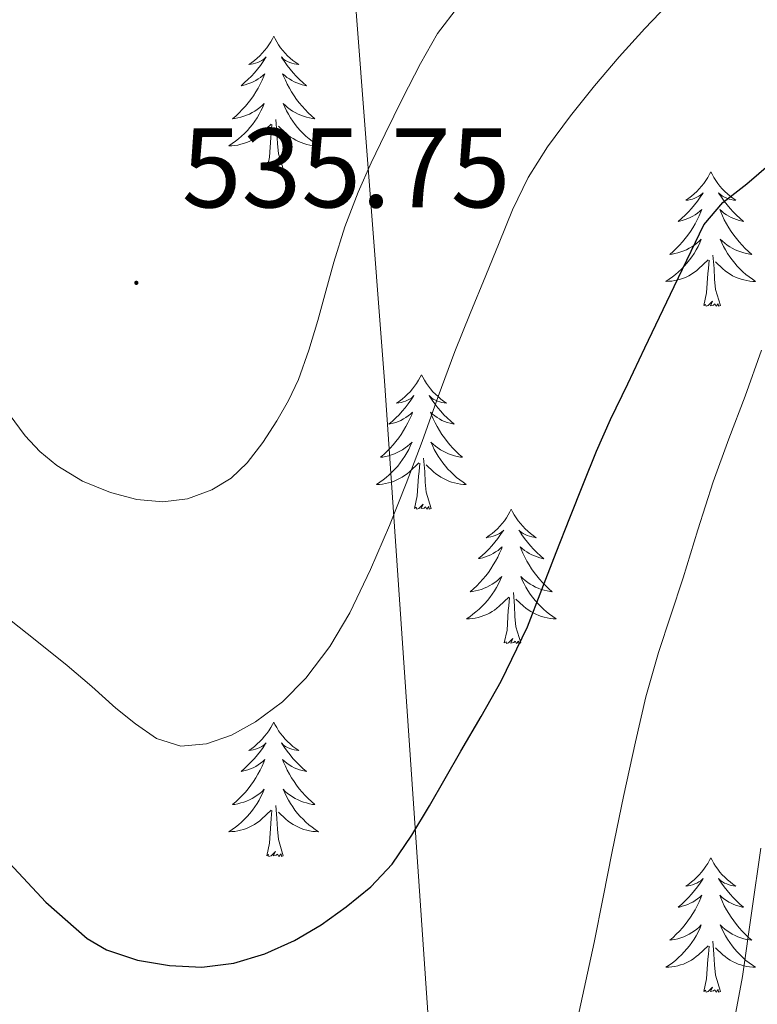
# Model space of a CAD drawing. Units: metres. Extents: x 555594 to 560073, y 4705127 to 4708134.
# Drawn here: x 556720 to 556785, y 4707017 to 4707105 of the extents above; entities that cross this region are included whole.
import ezdxf
from ezdxf.enums import TextEntityAlignment as Align

# ---------------------------------------------------------------- set-up
doc = ezdxf.new("R2010")
doc.units = ezdxf.units.M
doc.header["$MEASUREMENT"] = 0
for name, color, linetype, lineweight in [('Carátula', 7, 'Continuous', 5), ('Level 1', 19, 'Continuous', 0), ('Level 36', 19, 'Continuous', 40), ('Level 4', 36, 'Continuous', 30), ('Level 41', 19, 'Continuous', 0), ('Level 5', 36, 'Continuous', 0), ('Level 7', 1, 'Continuous', 0)]:
    doc.layers.add(name, color=color, linetype=linetype, lineweight=lineweight)
doc.styles.add('Arial', font='ARIAL.TTF', dxfattribs={"height": 0.2})

# ---------------------------------------------------------------- blocks, each defined once
blk = doc.blocks.new('5PATER')
at = {"layer": 'Carátula', "linetype": 'Continuous', "lineweight": 5}
h = blk.add_hatch(color=250, dxfattribs=at)
edge = h.paths.add_edge_path()
edge.add_ellipse((0, 0.01), major_axis=(-1.33, -1.34), ratio=0.999422, start_angle=0, end_angle=360)

msp = doc.modelspace()

# ---------------------------------------------------------------- linework, layer by layer
at = {"layer": 'Level 1', "color": 19, "linetype": 'Continuous', "lineweight": 0, "ltscale": 0.5}
msp.add_polyline3d([(556743.93, 4707173.43, 541.8), (556747.61, 4707163.86, 543.71), (556748.92, 4707157.54, 544.91), (556746.91, 4707146.55, 546.03), (556748.17, 4707127.39, 542.11), (556752.39, 4707072.7, 532.04), (556762.62, 4706923.71, 515.24), (556772.11, 4706783.48, 466.9)], dxfattribs=at)
at = {"layer": 'Level 36', "color": 92, "linetype": 'Continuous', "lineweight": 0}
for points in [[(556742.56, 4707103.26, 0.01), (556742.44, 4707103.04, 0.01), (556742.29, 4707102.77, 0.01), (556742.12, 4707102.5, 0.01), (556741.94, 4707102.24, 0.01), (556741.75, 4707102, 0.01), (556741.54, 4707101.76, 0.01), (556741.32, 4707101.53, 0.01), (556741.09, 4707101.32, 0.01), (556740.85, 4707101.11, 0.01), (556740.6, 4707100.92, 0.01), (556740.34, 4707100.74, 0.01), (556740.54, 4707100.77, 0.01), (556740.74, 4707100.81, 0.01), (556740.94, 4707100.86, 0.01), (556741.14, 4707100.93, 0.01), (556741.32, 4707101.01, 0.01), (556741.5, 4707101.11, 0.01), (556741.68, 4707101.23, 0.01), (556741.88, 4707101.42, 0.01), (556741.84, 4707101.35, 0.01), (556741.61, 4707101.01, 0.01), (556741.37, 4707100.67, 0.01), (556741.11, 4707100.34, 0.01), (556740.85, 4707100.03, 0.01), (556740.57, 4707099.72, 0.01), (556740.27, 4707099.43, 0.01), (556739.97, 4707099.15, 0.01), (556739.66, 4707098.87, 0.01), (556739.78, 4707098.9, 0.01), (556740.03, 4707098.96, 0.01), (556740.27, 4707099.03, 0.01), (556740.51, 4707099.12, 0.01), (556740.74, 4707099.22, 0.01), (556740.96, 4707099.34, 0.01), (556741.18, 4707099.47, 0.01), (556741.38, 4707099.61, 0.01), (556741.58, 4707099.77, 0.01), (556741.77, 4707099.94, 0.01), (556741.68, 4707099.72, 0.01), (556741.52, 4707099.36, 0.01), (556741.35, 4707099, 0.01), (556741.17, 4707098.66, 0.01), (556740.97, 4707098.32, 0.01), (556740.76, 4707097.99, 0.01), (556740.53, 4707097.66, 0.01), (556740.29, 4707097.35, 0.01), (556740.04, 4707097.05, 0.01), (556739.77, 4707096.76, 0.01), (556739.5, 4707096.48, 0.01), (556739.21, 4707096.21, 0.01), (556738.91, 4707095.95, 0.01), (556739.11, 4707095.97, 0.01), (556739.38, 4707096.02, 0.01), (556739.64, 4707096.08, 0.01), (556739.9, 4707096.16, 0.01), (556740.15, 4707096.26, 0.01), (556740.4, 4707096.36, 0.01), (556740.64, 4707096.49, 0.01), (556740.88, 4707096.63, 0.01), (556741.1, 4707096.77, 0.01), (556741.32, 4707096.94, 0.01), (556741.52, 4707097.11, 0.01), (556741.72, 4707097.3, 0.01), (556741.58, 4707096.98, 0.01)], [(556742.56, 4707103.26, 0.01), (556742.67, 4707103.04, 0.01), (556742.82, 4707102.77, 0.01), (556742.99, 4707102.5, 0.01), (556743.17, 4707102.24, 0.01), (556743.37, 4707102, 0.01), (556743.57, 4707101.76, 0.01), (556743.79, 4707101.53, 0.01), (556744.02, 4707101.32, 0.01), (556744.26, 4707101.11, 0.01), (556744.51, 4707100.92, 0.01), (556744.77, 4707100.74, 0.01), (556744.57, 4707100.77, 0.01), (556744.37, 4707100.81, 0.01), (556744.17, 4707100.86, 0.01), (556743.98, 4707100.93, 0.01), (556743.79, 4707101.01, 0.01), (556743.61, 4707101.11, 0.01), (556743.43, 4707101.23, 0.01), (556743.23, 4707101.42, 0.01), (556743.27, 4707101.35, 0.01), (556743.5, 4707101.01, 0.01), (556743.74, 4707100.67, 0.01), (556744, 4707100.34, 0.01), (556744.27, 4707100.03, 0.01), (556744.55, 4707099.72, 0.01), (556744.84, 4707099.43, 0.01), (556745.14, 4707099.15, 0.01), (556745.45, 4707098.87, 0.01), (556745.33, 4707098.9, 0.01), (556745.08, 4707098.96, 0.01), (556744.84, 4707099.03, 0.01), (556744.61, 4707099.12, 0.01), (556744.38, 4707099.22, 0.01), (556744.15, 4707099.34, 0.01), (556743.94, 4707099.47, 0.01), (556743.73, 4707099.61, 0.01), (556743.53, 4707099.77, 0.01), (556743.34, 4707099.94, 0.01), (556743.43, 4707099.72, 0.01), (556743.59, 4707099.36, 0.01), (556743.76, 4707099, 0.01), (556743.94, 4707098.66, 0.01), (556744.14, 4707098.32, 0.01), (556744.36, 4707097.99, 0.01), (556744.58, 4707097.66, 0.01), (556744.82, 4707097.35, 0.01), (556745.07, 4707097.05, 0.01), (556745.34, 4707096.76, 0.01), (556745.61, 4707096.48, 0.01), (556745.9, 4707096.21, 0.01), (556746.2, 4707095.95, 0.01), (556746, 4707095.97, 0.01), (556745.73, 4707096.02, 0.01), (556745.47, 4707096.08, 0.01), (556745.21, 4707096.16, 0.01), (556744.96, 4707096.26, 0.01), (556744.71, 4707096.36, 0.01), (556744.47, 4707096.49, 0.01), (556744.23, 4707096.63, 0.01), (556744.01, 4707096.77, 0.01), (556743.79, 4707096.94, 0.01), (556743.59, 4707097.11, 0.01), (556743.39, 4707097.3, 0.01), (556743.53, 4707096.98, 0.01)], [(556741.575, 4707096.977, 0.01), (556741.425, 4707096.647, 0.01), (556741.255, 4707096.337, 0.01), (556741.075, 4707096.038, 0.01), (556740.875, 4707095.738, 0.01), (556740.665, 4707095.448, 0.01), (556740.445, 4707095.168, 0.01), (556740.215, 4707094.908, 0.01), (556739.965, 4707094.648, 0.01), (556739.705, 4707094.398, 0.01), (556739.435, 4707094.168, 0.01), (556739.155, 4707093.948, 0.01), (556738.865, 4707093.738, 0.01), (556738.584, 4707093.548, 0.01), (556738.844, 4707093.548, 0.01), (556739.104, 4707093.578, 0.01), (556739.364, 4707093.618, 0.01), (556739.624, 4707093.678, 0.01), (556739.884, 4707093.748, 0.01), (556740.134, 4707093.838, 0.01), (556740.374, 4707093.938, 0.01), (556740.614, 4707094.058, 0.01), (556740.845, 4707094.188, 0.01), (556741.065, 4707094.327, 0.01), (556741.285, 4707094.487, 0.01), (556741.485, 4707094.657, 0.01), (556742.335, 4707095.457, 0.01)], [(556743.535, 4707096.977, 0.01), (556743.695, 4707096.647, 0.01), (556743.865, 4707096.337, 0.01), (556744.045, 4707096.037, 0.01), (556744.245, 4707095.737, 0.01), (556744.455, 4707095.447, 0.01), (556744.675, 4707095.167, 0.01), (556744.904, 4707094.907, 0.01), (556745.154, 4707094.647, 0.01), (556745.414, 4707094.397, 0.01), (556745.684, 4707094.167, 0.01), (556745.964, 4707093.947, 0.01), (556746.244, 4707093.737, 0.01), (556746.544, 4707093.547, 0.01), (556746.274, 4707093.547, 0.01), (556746.014, 4707093.577, 0.01), (556745.744, 4707093.617, 0.01), (556745.494, 4707093.677, 0.01), (556745.234, 4707093.747, 0.01), (556744.984, 4707093.837, 0.01), (556744.744, 4707093.937, 0.01), (556744.504, 4707094.057, 0.01), (556744.274, 4707094.187, 0.01), (556744.054, 4707094.327, 0.01), (556743.834, 4707094.487, 0.01), (556743.634, 4707094.657, 0.01), (556742.975, 4707095.277, 0.01)], [(556741.94, 4707091.41, 0.01), (556742.18, 4707092.53, 0.01), (556742.29, 4707094.27, 0.01), (556742.34, 4707094.7, 0.01), (556742.4, 4707095.43, 0.01)], [(556743.41, 4707091.41, 0.01), (556742.98, 4707092.85, 0.01), (556742.89, 4707093.75, 0.01), (556742.84, 4707094.7, 0.01), (556742.74, 4707095.87, 0.01)], [(556743.41, 4707091.41, 0.01), (556743.23, 4707091.34, 0.01), (556743.21, 4707091.58, 0.01), (556743.02, 4707091.36, 0.01), (556742.9, 4707091.56, 0.01), (556742.78, 4707091.45, 0.01), (556742.51, 4707091.4, 0.01), (556742.71, 4707091.79, 0.01), (556742.32, 4707091.41, 0.01), (556742.13, 4707091.36, 0.01), (556742.09, 4707091.52, 0.01), (556741.94, 4707091.41, 0.01)], [(556781.32, 4707091.23, 0.01), (556781.21, 4707091.02, 0.01), (556781.06, 4707090.74, 0.01), (556780.89, 4707090.47, 0.01), (556780.7, 4707090.22, 0.01), (556780.51, 4707089.97, 0.01), (556780.3, 4707089.73, 0.01), (556780.08, 4707089.51, 0.01), (556779.86, 4707089.29, 0.01), (556779.62, 4707089.09, 0.01), (556779.36, 4707088.9, 0.01), (556779.1, 4707088.72, 0.01), (556779.3, 4707088.74, 0.01), (556779.51, 4707088.78, 0.01), (556779.7, 4707088.83, 0.01), (556779.9, 4707088.9, 0.01), (556780.09, 4707088.99, 0.01), (556780.27, 4707089.09, 0.01), (556780.44, 4707089.2, 0.01), (556780.65, 4707089.39, 0.01), (556780.61, 4707089.33, 0.01), (556780.38, 4707088.98, 0.01), (556780.14, 4707088.64, 0.01), (556779.88, 4707088.32, 0.01), (556779.61, 4707088, 0.01), (556779.33, 4707087.7, 0.01), (556779.04, 4707087.4, 0.01), (556778.74, 4707087.12, 0.01), (556778.42, 4707086.85, 0.01), (556778.55, 4707086.87, 0.01), (556778.79, 4707086.93, 0.01), (556779.04, 4707087, 0.01), (556779.27, 4707087.09, 0.01), (556779.5, 4707087.19, 0.01), (556779.72, 4707087.31, 0.01), (556779.94, 4707087.44, 0.01), (556780.15, 4707087.59, 0.01), (556780.34, 4707087.75, 0.01), (556780.53, 4707087.91, 0.01), (556780.44, 4707087.69, 0.01), (556780.29, 4707087.33, 0.01), (556780.12, 4707086.98, 0.01), (556779.93, 4707086.63, 0.01), (556779.73, 4707086.29, 0.01), (556779.52, 4707085.96, 0.01), (556779.29, 4707085.64, 0.01), (556779.05, 4707085.33, 0.01), (556778.8, 4707085.02, 0.01), (556778.54, 4707084.73, 0.01), (556778.26, 4707084.45, 0.01), (556777.98, 4707084.18, 0.01), (556777.68, 4707083.92, 0.01), (556777.88, 4707083.95, 0.01), (556778.14, 4707083.99, 0.01), (556778.41, 4707084.06, 0.01), (556778.66, 4707084.14, 0.01), (556778.92, 4707084.23, 0.01), (556779.17, 4707084.34, 0.01), (556779.41, 4707084.46, 0.01), (556779.64, 4707084.6, 0.01), (556779.87, 4707084.75, 0.01), (556780.08, 4707084.91, 0.01), (556780.29, 4707085.09, 0.01), (556780.48, 4707085.28, 0.01), (556780.34, 4707084.95, 0.01)], [(556781.32, 4707091.23, 0.01), (556781.43, 4707091.02, 0.01), (556781.59, 4707090.74, 0.01), (556781.76, 4707090.47, 0.01), (556781.94, 4707090.22, 0.01), (556782.13, 4707089.97, 0.01), (556782.34, 4707089.73, 0.01), (556782.56, 4707089.51, 0.01), (556782.79, 4707089.29, 0.01), (556783.03, 4707089.09, 0.01), (556783.28, 4707088.9, 0.01), (556783.54, 4707088.72, 0.01), (556783.34, 4707088.74, 0.01), (556783.14, 4707088.78, 0.01), (556782.94, 4707088.83, 0.01), (556782.74, 4707088.9, 0.01), (556782.55, 4707088.99, 0.01), (556782.37, 4707089.09, 0.01), (556782.2, 4707089.2, 0.01), (556781.99, 4707089.39, 0.01), (556782.03, 4707089.33, 0.01), (556782.26, 4707088.98, 0.01), (556782.51, 4707088.64, 0.01), (556782.76, 4707088.32, 0.01), (556783.03, 4707088, 0.01), (556783.31, 4707087.7, 0.01), (556783.6, 4707087.4, 0.01), (556783.91, 4707087.12, 0.01), (556784.22, 4707086.85, 0.01), (556784.1, 4707086.87, 0.01), (556783.85, 4707086.93, 0.01), (556783.61, 4707087, 0.01), (556783.37, 4707087.09, 0.01), (556783.14, 4707087.19, 0.01), (556782.92, 4707087.31, 0.01), (556782.7, 4707087.44, 0.01), (556782.49, 4707087.59, 0.01), (556782.3, 4707087.75, 0.01), (556782.11, 4707087.91, 0.01), (556782.2, 4707087.69, 0.01), (556782.35, 4707087.33, 0.01), (556782.52, 4707086.98, 0.01), (556782.71, 4707086.63, 0.01), (556782.91, 4707086.29, 0.01), (556783.12, 4707085.96, 0.01), (556783.35, 4707085.64, 0.01), (556783.59, 4707085.33, 0.01), (556783.84, 4707085.02, 0.01), (556784.1, 4707084.73, 0.01), (556784.38, 4707084.45, 0.01), (556784.66, 4707084.18, 0.01), (556784.96, 4707083.92, 0.01), (556784.77, 4707083.95, 0.01), (556784.5, 4707083.99, 0.01), (556784.24, 4707084.06, 0.01), (556783.98, 4707084.14, 0.01), (556783.72, 4707084.23, 0.01), (556783.47, 4707084.34, 0.01), (556783.23, 4707084.46, 0.01), (556783, 4707084.6, 0.01), (556782.77, 4707084.75, 0.01), (556782.56, 4707084.91, 0.01), (556782.35, 4707085.09, 0.01), (556782.16, 4707085.28, 0.01), (556782.3, 4707084.95, 0.01)], [(556780.341, 4707084.954, 0.01), (556780.191, 4707084.634, 0.01), (556780.021, 4707084.314, 0.01), (556779.841, 4707084.014, 0.01), (556779.64, 4707083.714, 0.01), (556779.43, 4707083.434, 0.01), (556779.21, 4707083.154, 0.01), (556778.97, 4707082.884, 0.01), (556778.73, 4707082.624, 0.01), (556778.47, 4707082.384, 0.01), (556778.2, 4707082.144, 0.01), (556777.92, 4707081.924, 0.01), (556777.63, 4707081.714, 0.01), (556777.34, 4707081.524, 0.01), (556777.61, 4707081.534, 0.01), (556777.87, 4707081.554, 0.01), (556778.13, 4707081.594, 0.01), (556778.39, 4707081.654, 0.01), (556778.64, 4707081.724, 0.01), (556778.9, 4707081.814, 0.01), (556779.14, 4707081.914, 0.01), (556779.38, 4707082.034, 0.01), (556779.61, 4707082.164, 0.01), (556779.83, 4707082.314, 0.01), (556780.04, 4707082.464, 0.01), (556780.24, 4707082.634, 0.01), (556781.09, 4707083.434, 0.01)], [(556782.301, 4707084.953, 0.01), (556782.451, 4707084.633, 0.01), (556782.62, 4707084.313, 0.01), (556782.8, 4707084.013, 0.01), (556783, 4707083.713, 0.01), (556783.21, 4707083.433, 0.01), (556783.44, 4707083.153, 0.01), (556783.67, 4707082.883, 0.01), (556783.92, 4707082.623, 0.01), (556784.17, 4707082.383, 0.01), (556784.44, 4707082.143, 0.01), (556784.72, 4707081.923, 0.01), (556785.01, 4707081.713, 0.01), (556785.3, 4707081.523, 0.01), (556785.04, 4707081.533, 0.01), (556784.77, 4707081.553, 0.01), (556784.51, 4707081.593, 0.01), (556784.25, 4707081.653, 0.01), (556784, 4707081.723, 0.01), (556783.75, 4707081.813, 0.01), (556783.5, 4707081.913, 0.01), (556783.26, 4707082.033, 0.01), (556783.04, 4707082.163, 0.01), (556782.81, 4707082.313, 0.01), (556782.6, 4707082.463, 0.01), (556782.4, 4707082.633, 0.01), (556781.74, 4707083.253, 0.01)], [(556780.7, 4707079.38, 0.01), (556780.95, 4707080.5, 0.01), (556781.06, 4707082.24, 0.01), (556781.11, 4707082.68, 0.01), (556781.17, 4707083.4, 0.01)], [(556782.17, 4707079.38, 0.01), (556781.74, 4707080.82, 0.01), (556781.65, 4707081.73, 0.01), (556781.61, 4707082.68, 0.01), (556781.5, 4707083.84, 0.01)], [(556782.17, 4707079.38, 0.01), (556782, 4707079.32, 0.01), (556781.98, 4707079.55, 0.01), (556781.79, 4707079.33, 0.01), (556781.67, 4707079.54, 0.01), (556781.55, 4707079.43, 0.01), (556781.28, 4707079.37, 0.01), (556781.47, 4707079.77, 0.01), (556781.09, 4707079.39, 0.01), (556780.9, 4707079.33, 0.01), (556780.86, 4707079.49, 0.01), (556780.7, 4707079.38, 0.01)], [(556755.66, 4707073.25, 0.01), (556755.55, 4707073.03, 0.01), (556755.4, 4707072.76, 0.01), (556755.23, 4707072.49, 0.01), (556755.05, 4707072.23, 0.01), (556754.85, 4707071.99, 0.01), (556754.65, 4707071.75, 0.01), (556754.43, 4707071.52, 0.01), (556754.2, 4707071.31, 0.01), (556753.96, 4707071.1, 0.01), (556753.71, 4707070.91, 0.01), (556753.45, 4707070.73, 0.01), (556753.64, 4707070.76, 0.01), (556753.85, 4707070.79, 0.01), (556754.05, 4707070.85, 0.01), (556754.24, 4707070.92, 0.01), (556754.43, 4707071, 0.01), (556754.61, 4707071.1, 0.01), (556754.79, 4707071.21, 0.01), (556754.99, 4707071.41, 0.01), (556754.95, 4707071.34, 0.01), (556754.72, 4707070.99, 0.01), (556754.48, 4707070.66, 0.01), (556754.22, 4707070.33, 0.01), (556753.95, 4707070.02, 0.01), (556753.67, 4707069.71, 0.01), (556753.38, 4707069.42, 0.01), (556753.08, 4707069.13, 0.01), (556752.76, 4707068.86, 0.01), (556752.89, 4707068.89, 0.01), (556753.14, 4707068.95, 0.01), (556753.38, 4707069.02, 0.01), (556753.61, 4707069.11, 0.01), (556753.84, 4707069.21, 0.01), (556754.07, 4707069.33, 0.01), (556754.28, 4707069.46, 0.01), (556754.49, 4707069.6, 0.01), (556754.69, 4707069.76, 0.01), (556754.87, 4707069.93, 0.01), (556754.79, 4707069.71, 0.01), (556754.63, 4707069.35, 0.01), (556754.46, 4707068.99, 0.01), (556754.27, 4707068.65, 0.01), (556754.07, 4707068.31, 0.01), (556753.86, 4707067.97, 0.01), (556753.64, 4707067.65, 0.01), (556753.4, 4707067.34, 0.01), (556753.14, 4707067.04, 0.01), (556752.88, 4707066.75, 0.01), (556752.61, 4707066.47, 0.01), (556752.32, 4707066.19, 0.01), (556752.02, 4707065.94, 0.01), (556752.22, 4707065.96, 0.01), (556752.48, 4707066.01, 0.01), (556752.75, 4707066.07, 0.01), (556753.01, 4707066.15, 0.01), (556753.26, 4707066.25, 0.01), (556753.51, 4707066.35, 0.01), (556753.75, 4707066.48, 0.01), (556753.98, 4707066.61, 0.01), (556754.21, 4707066.76, 0.01), (556754.43, 4707066.93, 0.01), (556754.63, 4707067.1, 0.01), (556754.83, 4707067.29, 0.01), (556754.69, 4707066.97, 0.01)], [(556755.66, 4707073.25, 0.01), (556755.77, 4707073.03, 0.01), (556755.93, 4707072.76, 0.01), (556756.1, 4707072.49, 0.01), (556756.28, 4707072.23, 0.01), (556756.47, 4707071.99, 0.01), (556756.68, 4707071.75, 0.01), (556756.9, 4707071.52, 0.01), (556757.13, 4707071.31, 0.01), (556757.37, 4707071.1, 0.01), (556757.62, 4707070.91, 0.01), (556757.88, 4707070.73, 0.01), (556757.68, 4707070.76, 0.01), (556757.48, 4707070.79, 0.01), (556757.28, 4707070.85, 0.01), (556757.08, 4707070.92, 0.01), (556756.9, 4707071, 0.01), (556756.71, 4707071.1, 0.01), (556756.54, 4707071.21, 0.01), (556756.34, 4707071.41, 0.01), (556756.38, 4707071.34, 0.01), (556756.61, 4707070.99, 0.01), (556756.85, 4707070.66, 0.01), (556757.1, 4707070.33, 0.01), (556757.37, 4707070.02, 0.01), (556757.65, 4707069.71, 0.01), (556757.94, 4707069.42, 0.01), (556758.25, 4707069.13, 0.01), (556758.56, 4707068.86, 0.01), (556758.44, 4707068.89, 0.01), (556758.19, 4707068.95, 0.01), (556757.95, 4707069.02, 0.01), (556757.71, 4707069.11, 0.01), (556757.48, 4707069.21, 0.01), (556757.26, 4707069.33, 0.01), (556757.04, 4707069.46, 0.01), (556756.84, 4707069.6, 0.01), (556756.64, 4707069.76, 0.01), (556756.45, 4707069.93, 0.01), (556756.54, 4707069.71, 0.01), (556756.7, 4707069.35, 0.01), (556756.87, 4707068.99, 0.01), (556757.05, 4707068.65, 0.01), (556757.25, 4707068.31, 0.01), (556757.46, 4707067.97, 0.01), (556757.69, 4707067.65, 0.01), (556757.93, 4707067.34, 0.01), (556758.18, 4707067.04, 0.01), (556758.44, 4707066.75, 0.01), (556758.72, 4707066.47, 0.01), (556759.01, 4707066.19, 0.01), (556759.3, 4707065.94, 0.01), (556759.11, 4707065.96, 0.01), (556758.84, 4707066.01, 0.01), (556758.58, 4707066.07, 0.01), (556758.32, 4707066.15, 0.01), (556758.06, 4707066.25, 0.01), (556757.82, 4707066.35, 0.01), (556757.58, 4707066.48, 0.01), (556757.34, 4707066.61, 0.01), (556757.12, 4707066.76, 0.01), (556756.9, 4707066.93, 0.01), (556756.69, 4707067.1, 0.01), (556756.5, 4707067.29, 0.01), (556756.64, 4707066.97, 0.01)], [(556754.688, 4707066.966, 0.01), (556754.528, 4707066.636, 0.01), (556754.358, 4707066.326, 0.01), (556754.178, 4707066.026, 0.01), (556753.978, 4707065.726, 0.01), (556753.768, 4707065.436, 0.01), (556753.548, 4707065.156, 0.01), (556753.308, 4707064.886, 0.01), (556753.068, 4707064.636, 0.01), (556752.808, 4707064.386, 0.01), (556752.538, 4707064.156, 0.01), (556752.258, 4707063.926, 0.01), (556751.968, 4707063.726, 0.01), (556751.678, 4707063.526, 0.01), (556751.948, 4707063.536, 0.01), (556752.208, 4707063.566, 0.01), (556752.468, 4707063.606, 0.01), (556752.728, 4707063.666, 0.01), (556752.988, 4707063.736, 0.01), (556753.238, 4707063.826, 0.01), (556753.478, 4707063.926, 0.01), (556753.718, 4707064.046, 0.01), (556753.948, 4707064.176, 0.01), (556754.168, 4707064.316, 0.01), (556754.378, 4707064.476, 0.01), (556754.588, 4707064.646, 0.01), (556755.438, 4707065.446, 0.01)], [(556756.638, 4707066.966, 0.01), (556756.798, 4707066.636, 0.01), (556756.958, 4707066.326, 0.01), (556757.148, 4707066.026, 0.01), (556757.338, 4707065.726, 0.01), (556757.548, 4707065.436, 0.01), (556757.778, 4707065.156, 0.01), (556758.008, 4707064.886, 0.01), (556758.258, 4707064.636, 0.01), (556758.518, 4707064.386, 0.01), (556758.778, 4707064.156, 0.01), (556759.057, 4707063.926, 0.01), (556759.347, 4707063.726, 0.01), (556759.637, 4707063.525, 0.01), (556759.377, 4707063.536, 0.01), (556759.117, 4707063.566, 0.01), (556758.847, 4707063.606, 0.01), (556758.587, 4707063.666, 0.01), (556758.337, 4707063.736, 0.01), (556758.088, 4707063.826, 0.01), (556757.838, 4707063.926, 0.01), (556757.608, 4707064.046, 0.01), (556757.378, 4707064.176, 0.01), (556757.158, 4707064.316, 0.01), (556756.938, 4707064.476, 0.01), (556756.738, 4707064.646, 0.01), (556756.078, 4707065.266, 0.01)], [(556756.51, 4707061.4, 0.01), (556756.08, 4707062.84, 0.01), (556755.99, 4707063.74, 0.01), (556755.95, 4707064.69, 0.01), (556755.85, 4707065.86, 0.01)], [(556755.04, 4707061.4, 0.01), (556755.29, 4707062.52, 0.01), (556755.4, 4707064.26, 0.01), (556755.45, 4707064.69, 0.01), (556755.51, 4707065.41, 0.01)], [(556756.51, 4707061.4, 0.01), (556756.34, 4707061.33, 0.01), (556756.32, 4707061.57, 0.01), (556756.13, 4707061.35, 0.01), (556756.01, 4707061.55, 0.01), (556755.89, 4707061.44, 0.01), (556755.62, 4707061.39, 0.01), (556755.82, 4707061.78, 0.01), (556755.43, 4707061.4, 0.01), (556755.24, 4707061.35, 0.01), (556755.2, 4707061.51, 0.01), (556755.04, 4707061.4, 0.01)], [(556763.62, 4707061.33, 0.01), (556763.51, 4707061.11, 0.01), (556763.36, 4707060.84, 0.01), (556763.19, 4707060.57, 0.01), (556763.01, 4707060.31, 0.01), (556762.81, 4707060.07, 0.01), (556762.61, 4707059.83, 0.01), (556762.39, 4707059.6, 0.01), (556762.16, 4707059.39, 0.01), (556761.92, 4707059.18, 0.01), (556761.67, 4707058.99, 0.01), (556761.41, 4707058.81, 0.01), (556761.6, 4707058.84, 0.01), (556761.81, 4707058.87, 0.01), (556762.01, 4707058.93, 0.01), (556762.2, 4707059, 0.01), (556762.39, 4707059.08, 0.01), (556762.57, 4707059.18, 0.01), (556762.75, 4707059.29, 0.01), (556762.95, 4707059.49, 0.01), (556762.91, 4707059.42, 0.01), (556762.68, 4707059.08, 0.01), (556762.44, 4707058.74, 0.01), (556762.18, 4707058.41, 0.01), (556761.91, 4707058.1, 0.01), (556761.63, 4707057.79, 0.01), (556761.34, 4707057.5, 0.01), (556761.04, 4707057.22, 0.01), (556760.72, 4707056.95, 0.01), (556760.85, 4707056.97, 0.01), (556761.1, 4707057.03, 0.01), (556761.34, 4707057.1, 0.01), (556761.57, 4707057.19, 0.01), (556761.8, 4707057.29, 0.01), (556762.03, 4707057.41, 0.01), (556762.24, 4707057.54, 0.01), (556762.45, 4707057.68, 0.01), (556762.65, 4707057.84, 0.01), (556762.83, 4707058.01, 0.01), (556762.75, 4707057.79, 0.01), (556762.59, 4707057.43, 0.01), (556762.42, 4707057.07, 0.01), (556762.23, 4707056.73, 0.01), (556762.03, 4707056.39, 0.01), (556761.82, 4707056.06, 0.01), (556761.6, 4707055.73, 0.01), (556761.36, 4707055.42, 0.01), (556761.1, 4707055.12, 0.01), (556760.84, 4707054.83, 0.01), (556760.57, 4707054.55, 0.01), (556760.28, 4707054.28, 0.01), (556759.98, 4707054.02, 0.01), (556760.18, 4707054.04, 0.01), (556760.44, 4707054.09, 0.01), (556760.71, 4707054.15, 0.01), (556760.97, 4707054.23, 0.01), (556761.22, 4707054.33, 0.01), (556761.47, 4707054.43, 0.01), (556761.71, 4707054.56, 0.01), (556761.94, 4707054.69, 0.01), (556762.17, 4707054.85, 0.01), (556762.39, 4707055.01, 0.01), (556762.59, 4707055.19, 0.01), (556762.79, 4707055.37, 0.01), (556762.65, 4707055.05, 0.01)], [(556763.62, 4707061.33, 0.01), (556763.73, 4707061.11, 0.01), (556763.89, 4707060.84, 0.01), (556764.06, 4707060.57, 0.01), (556764.24, 4707060.31, 0.01), (556764.43, 4707060.07, 0.01), (556764.64, 4707059.83, 0.01), (556764.86, 4707059.6, 0.01), (556765.09, 4707059.39, 0.01), (556765.33, 4707059.18, 0.01), (556765.58, 4707058.99, 0.01), (556765.84, 4707058.81, 0.01), (556765.64, 4707058.84, 0.01), (556765.44, 4707058.87, 0.01), (556765.24, 4707058.93, 0.01), (556765.04, 4707059, 0.01), (556764.86, 4707059.08, 0.01), (556764.67, 4707059.18, 0.01), (556764.5, 4707059.29, 0.01), (556764.3, 4707059.49, 0.01), (556764.34, 4707059.42, 0.01), (556764.57, 4707059.07, 0.01), (556764.81, 4707058.74, 0.01), (556765.06, 4707058.41, 0.01), (556765.33, 4707058.1, 0.01), (556765.61, 4707057.79, 0.01), (556765.9, 4707057.5, 0.01), (556766.21, 4707057.21, 0.01), (556766.52, 4707056.94, 0.01), (556766.4, 4707056.97, 0.01), (556766.15, 4707057.03, 0.01), (556765.91, 4707057.1, 0.01), (556765.67, 4707057.19, 0.01), (556765.44, 4707057.29, 0.01), (556765.22, 4707057.41, 0.01), (556765, 4707057.54, 0.01), (556764.8, 4707057.68, 0.01), (556764.6, 4707057.84, 0.01), (556764.41, 4707058.01, 0.01), (556764.5, 4707057.79, 0.01), (556764.66, 4707057.43, 0.01), (556764.83, 4707057.07, 0.01), (556765.01, 4707056.73, 0.01), (556765.21, 4707056.39, 0.01), (556765.42, 4707056.05, 0.01), (556765.65, 4707055.73, 0.01), (556765.89, 4707055.42, 0.01), (556766.14, 4707055.12, 0.01), (556766.4, 4707054.83, 0.01), (556766.68, 4707054.55, 0.01), (556766.97, 4707054.27, 0.01), (556767.26, 4707054.02, 0.01), (556767.07, 4707054.04, 0.01), (556766.8, 4707054.09, 0.01), (556766.54, 4707054.15, 0.01), (556766.28, 4707054.23, 0.01), (556766.02, 4707054.33, 0.01), (556765.78, 4707054.43, 0.01), (556765.54, 4707054.56, 0.01), (556765.3, 4707054.69, 0.01), (556765.08, 4707054.84, 0.01), (556764.86, 4707055.01, 0.01), (556764.65, 4707055.18, 0.01), (556764.46, 4707055.37, 0.01), (556764.6, 4707055.05, 0.01)], [(556762.646, 4707055.045, 0.01), (556762.485, 4707054.725, 0.01), (556762.315, 4707054.405, 0.01), (556762.135, 4707054.105, 0.01), (556761.935, 4707053.805, 0.01), (556761.725, 4707053.515, 0.01), (556761.505, 4707053.235, 0.01), (556761.265, 4707052.965, 0.01), (556761.025, 4707052.715, 0.01), (556760.765, 4707052.465, 0.01), (556760.495, 4707052.235, 0.01), (556760.215, 4707052.015, 0.01), (556759.935, 4707051.805, 0.01), (556759.645, 4707051.615, 0.01), (556759.915, 4707051.625, 0.01), (556760.175, 4707051.645, 0.01), (556760.435, 4707051.685, 0.01), (556760.695, 4707051.745, 0.01), (556760.955, 4707051.815, 0.01), (556761.205, 4707051.905, 0.01), (556761.445, 4707052.005, 0.01), (556761.685, 4707052.125, 0.01), (556761.915, 4707052.255, 0.01), (556762.125, 4707052.395, 0.01), (556762.335, 4707052.555, 0.01), (556762.545, 4707052.725, 0.01), (556763.395, 4707053.525, 0.01)], [(556764.595, 4707055.055, 0.01), (556764.755, 4707054.725, 0.01), (556764.915, 4707054.415, 0.01), (556765.105, 4707054.115, 0.01), (556765.295, 4707053.815, 0.01), (556765.505, 4707053.525, 0.01), (556765.745, 4707053.245, 0.01), (556765.975, 4707052.975, 0.01), (556766.225, 4707052.725, 0.01), (556766.485, 4707052.475, 0.01), (556766.745, 4707052.245, 0.01), (556767.025, 4707052.015, 0.01), (556767.315, 4707051.815, 0.01), (556767.605, 4707051.615, 0.01), (556767.345, 4707051.625, 0.01), (556767.075, 4707051.655, 0.01), (556766.815, 4707051.695, 0.01), (556766.555, 4707051.755, 0.01), (556766.305, 4707051.825, 0.01), (556766.055, 4707051.915, 0.01), (556765.805, 4707052.015, 0.01), (556765.575, 4707052.135, 0.01), (556765.345, 4707052.265, 0.01), (556765.115, 4707052.405, 0.01), (556764.905, 4707052.565, 0.01), (556764.705, 4707052.735, 0.01), (556764.035, 4707053.355, 0.01)], [(556763, 4707049.48, 0.01), (556763.25, 4707050.6, 0.01), (556763.36, 4707052.34, 0.01), (556763.41, 4707052.77, 0.01), (556763.47, 4707053.5, 0.01)], [(556764.47, 4707049.48, 0.01), (556764.04, 4707050.92, 0.01), (556763.95, 4707051.82, 0.01), (556763.91, 4707052.77, 0.01), (556763.81, 4707053.94, 0.01)], [(556764.47, 4707049.48, 0.01), (556764.3, 4707049.41, 0.01), (556764.28, 4707049.65, 0.01), (556764.09, 4707049.43, 0.01), (556763.97, 4707049.63, 0.01), (556763.85, 4707049.52, 0.01), (556763.58, 4707049.47, 0.01), (556763.77, 4707049.86, 0.01), (556763.39, 4707049.48, 0.01), (556763.2, 4707049.43, 0.01), (556763.16, 4707049.59, 0.01), (556763, 4707049.48, 0.01)], [(556742.55, 4707042.46, 0.01), (556742.44, 4707042.24, 0.01), (556742.29, 4707041.97, 0.01), (556742.12, 4707041.7, 0.01), (556741.94, 4707041.45, 0.01), (556741.74, 4707041.2, 0.01), (556741.54, 4707040.96, 0.01), (556741.32, 4707040.73, 0.01), (556741.09, 4707040.52, 0.01), (556740.85, 4707040.31, 0.01), (556740.6, 4707040.12, 0.01), (556740.34, 4707039.95, 0.01), (556740.54, 4707039.97, 0.01), (556740.74, 4707040.01, 0.01), (556740.94, 4707040.06, 0.01), (556741.13, 4707040.13, 0.01), (556741.32, 4707040.22, 0.01), (556741.5, 4707040.31, 0.01), (556741.68, 4707040.43, 0.01), (556741.88, 4707040.62, 0.01), (556741.84, 4707040.55, 0.01), (556741.61, 4707040.21, 0.01), (556741.37, 4707039.87, 0.01), (556741.11, 4707039.55, 0.01), (556740.84, 4707039.23, 0.01), (556740.56, 4707038.93, 0.01), (556740.27, 4707038.63, 0.01), (556739.97, 4707038.35, 0.01), (556739.66, 4707038.08, 0.01), (556739.78, 4707038.1, 0.01), (556740.03, 4707038.16, 0.01), (556740.27, 4707038.23, 0.01), (556740.5, 4707038.32, 0.01), (556740.74, 4707038.42, 0.01), (556740.96, 4707038.54, 0.01), (556741.17, 4707038.67, 0.01), (556741.38, 4707038.82, 0.01), (556741.58, 4707038.97, 0.01), (556741.76, 4707039.14, 0.01), (556741.68, 4707038.92, 0.01), (556741.52, 4707038.56, 0.01), (556741.35, 4707038.21, 0.01), (556741.16, 4707037.86, 0.01), (556740.96, 4707037.52, 0.01), (556740.75, 4707037.19, 0.01), (556740.53, 4707036.87, 0.01), (556740.29, 4707036.55, 0.01), (556740.04, 4707036.25, 0.01), (556739.77, 4707035.96, 0.01), (556739.5, 4707035.68, 0.01), (556739.21, 4707035.41, 0.01), (556738.91, 4707035.15, 0.01), (556739.11, 4707035.17, 0.01), (556739.38, 4707035.22, 0.01), (556739.64, 4707035.29, 0.01), (556739.9, 4707035.36, 0.01), (556740.15, 4707035.46, 0.01), (556740.4, 4707035.57, 0.01), (556740.64, 4707035.69, 0.01), (556740.88, 4707035.83, 0.01), (556741.1, 4707035.98, 0.01), (556741.32, 4707036.14, 0.01), (556741.52, 4707036.32, 0.01), (556741.72, 4707036.51, 0.01), (556741.58, 4707036.18, 0.01)], [(556742.55, 4707042.46, 0.01), (556742.66, 4707042.24, 0.01), (556742.82, 4707041.97, 0.01), (556742.99, 4707041.7, 0.01), (556743.17, 4707041.45, 0.01), (556743.36, 4707041.2, 0.01), (556743.57, 4707040.96, 0.01), (556743.79, 4707040.73, 0.01), (556744.02, 4707040.52, 0.01), (556744.26, 4707040.31, 0.01), (556744.51, 4707040.12, 0.01), (556744.77, 4707039.95, 0.01), (556744.57, 4707039.97, 0.01), (556744.37, 4707040.01, 0.01), (556744.17, 4707040.06, 0.01), (556743.98, 4707040.13, 0.01), (556743.79, 4707040.22, 0.01), (556743.6, 4707040.31, 0.01), (556743.43, 4707040.43, 0.01), (556743.23, 4707040.62, 0.01), (556743.27, 4707040.55, 0.01), (556743.5, 4707040.21, 0.01), (556743.74, 4707039.87, 0.01), (556744, 4707039.55, 0.01), (556744.26, 4707039.23, 0.01), (556744.54, 4707038.93, 0.01), (556744.84, 4707038.63, 0.01), (556745.14, 4707038.35, 0.01), (556745.45, 4707038.08, 0.01), (556745.33, 4707038.1, 0.01), (556745.08, 4707038.16, 0.01), (556744.84, 4707038.23, 0.01), (556744.6, 4707038.32, 0.01), (556744.37, 4707038.42, 0.01), (556744.15, 4707038.54, 0.01), (556743.93, 4707038.67, 0.01), (556743.73, 4707038.82, 0.01), (556743.53, 4707038.97, 0.01), (556743.34, 4707039.14, 0.01), (556743.43, 4707038.92, 0.01), (556743.59, 4707038.56, 0.01), (556743.76, 4707038.21, 0.01), (556743.94, 4707037.86, 0.01), (556744.14, 4707037.52, 0.01), (556744.36, 4707037.19, 0.01), (556744.58, 4707036.87, 0.01), (556744.82, 4707036.55, 0.01), (556745.07, 4707036.25, 0.01), (556745.34, 4707035.96, 0.01), (556745.61, 4707035.68, 0.01), (556745.9, 4707035.41, 0.01), (556746.2, 4707035.15, 0.01), (556746, 4707035.17, 0.01), (556745.73, 4707035.22, 0.01), (556745.47, 4707035.29, 0.01), (556745.21, 4707035.36, 0.01), (556744.96, 4707035.46, 0.01), (556744.71, 4707035.57, 0.01), (556744.47, 4707035.69, 0.01), (556744.23, 4707035.83, 0.01), (556744.01, 4707035.98, 0.01), (556743.79, 4707036.14, 0.01), (556743.58, 4707036.32, 0.01), (556743.39, 4707036.51, 0.01), (556743.53, 4707036.18, 0.01)], [(556741.583, 4707036.177, 0.01), (556741.423, 4707035.857, 0.01), (556741.253, 4707035.537, 0.01), (556741.073, 4707035.237, 0.01), (556740.873, 4707034.937, 0.01), (556740.662, 4707034.647, 0.01), (556740.442, 4707034.367, 0.01), (556740.202, 4707034.107, 0.01), (556739.962, 4707033.847, 0.01), (556739.702, 4707033.597, 0.01), (556739.432, 4707033.367, 0.01), (556739.152, 4707033.147, 0.01), (556738.862, 4707032.937, 0.01), (556738.572, 4707032.747, 0.01), (556738.842, 4707032.757, 0.01), (556739.102, 4707032.777, 0.01), (556739.362, 4707032.817, 0.01), (556739.622, 4707032.877, 0.01), (556739.882, 4707032.947, 0.01), (556740.132, 4707033.037, 0.01), (556740.372, 4707033.137, 0.01), (556740.612, 4707033.257, 0.01), (556740.842, 4707033.387, 0.01), (556741.062, 4707033.527, 0.01), (556741.282, 4707033.687, 0.01), (556741.482, 4707033.857, 0.01), (556742.332, 4707034.657, 0.01)], [(556743.533, 4707036.177, 0.01), (556743.693, 4707035.857, 0.01), (556743.863, 4707035.537, 0.01), (556744.042, 4707035.237, 0.01), (556744.242, 4707034.937, 0.01), (556744.442, 4707034.647, 0.01), (556744.672, 4707034.367, 0.01), (556744.902, 4707034.107, 0.01), (556745.152, 4707033.847, 0.01), (556745.412, 4707033.597, 0.01), (556745.682, 4707033.367, 0.01), (556745.962, 4707033.147, 0.01), (556746.242, 4707032.937, 0.01), (556746.532, 4707032.747, 0.01), (556746.272, 4707032.757, 0.01), (556746.012, 4707032.777, 0.01), (556745.742, 4707032.817, 0.01), (556745.482, 4707032.877, 0.01), (556745.232, 4707032.947, 0.01), (556744.982, 4707033.037, 0.01), (556744.742, 4707033.137, 0.01), (556744.502, 4707033.257, 0.01), (556744.272, 4707033.387, 0.01), (556744.052, 4707033.527, 0.01), (556743.832, 4707033.687, 0.01), (556743.632, 4707033.857, 0.01), (556742.972, 4707034.477, 0.01)], [(556743.4, 4707030.61, 0.01), (556742.98, 4707032.05, 0.01), (556742.88, 4707032.96, 0.01), (556742.84, 4707033.91, 0.01), (556742.74, 4707035.07, 0.01)], [(556741.94, 4707030.61, 0.01), (556742.18, 4707031.73, 0.01), (556742.29, 4707033.47, 0.01), (556742.34, 4707033.91, 0.01), (556742.4, 4707034.63, 0.01)], [(556743.4, 4707030.61, 0.01), (556743.23, 4707030.54, 0.01), (556743.21, 4707030.78, 0.01), (556743.02, 4707030.56, 0.01), (556742.9, 4707030.76, 0.01), (556742.78, 4707030.66, 0.01), (556742.51, 4707030.6, 0.01), (556742.71, 4707030.99, 0.01), (556742.32, 4707030.61, 0.01), (556742.13, 4707030.56, 0.01), (556742.09, 4707030.72, 0.01), (556741.94, 4707030.61, 0.01)], [(556781.32, 4707030.44, 0.01), (556781.21, 4707030.22, 0.01), (556781.05, 4707029.94, 0.01), (556780.89, 4707029.68, 0.01), (556780.7, 4707029.42, 0.01), (556780.51, 4707029.17, 0.01), (556780.3, 4707028.93, 0.01), (556780.08, 4707028.71, 0.01), (556779.85, 4707028.49, 0.01), (556779.61, 4707028.29, 0.01), (556779.36, 4707028.1, 0.01), (556779.1, 4707027.92, 0.01), (556779.3, 4707027.94, 0.01), (556779.5, 4707027.98, 0.01), (556779.7, 4707028.04, 0.01), (556779.9, 4707028.11, 0.01), (556780.09, 4707028.19, 0.01), (556780.27, 4707028.29, 0.01), (556780.44, 4707028.4, 0.01), (556780.65, 4707028.59, 0.01), (556780.61, 4707028.53, 0.01), (556780.38, 4707028.18, 0.01), (556780.13, 4707027.85, 0.01), (556779.88, 4707027.52, 0.01), (556779.61, 4707027.2, 0.01), (556779.33, 4707026.9, 0.01), (556779.04, 4707026.61, 0.01), (556778.74, 4707026.32, 0.01), (556778.42, 4707026.05, 0.01), (556778.55, 4707026.07, 0.01), (556778.79, 4707026.13, 0.01), (556779.03, 4707026.21, 0.01), (556779.27, 4707026.29, 0.01), (556779.5, 4707026.4, 0.01), (556779.72, 4707026.51, 0.01), (556779.94, 4707026.65, 0.01), (556780.15, 4707026.79, 0.01), (556780.34, 4707026.95, 0.01), (556780.53, 4707027.12, 0.01), (556780.44, 4707026.89, 0.01), (556780.29, 4707026.53, 0.01), (556780.12, 4707026.18, 0.01), (556779.93, 4707025.83, 0.01), (556779.73, 4707025.49, 0.01), (556779.52, 4707025.16, 0.01), (556779.29, 4707024.84, 0.01), (556779.05, 4707024.53, 0.01), (556778.8, 4707024.23, 0.01), (556778.54, 4707023.93, 0.01), (556778.26, 4707023.65, 0.01), (556777.98, 4707023.38, 0.01), (556777.68, 4707023.12, 0.01), (556777.88, 4707023.15, 0.01), (556778.14, 4707023.2, 0.01), (556778.4, 4707023.26, 0.01), (556778.66, 4707023.34, 0.01), (556778.92, 4707023.43, 0.01), (556779.17, 4707023.54, 0.01), (556779.41, 4707023.66, 0.01), (556779.64, 4707023.8, 0.01), (556779.87, 4707023.95, 0.01), (556780.08, 4707024.11, 0.01), (556780.29, 4707024.29, 0.01), (556780.48, 4707024.48, 0.01), (556780.34, 4707024.15, 0.01)], [(556781.32, 4707030.44, 0.01), (556781.43, 4707030.22, 0.01), (556781.59, 4707029.94, 0.01), (556781.75, 4707029.68, 0.01), (556781.94, 4707029.42, 0.01), (556782.13, 4707029.17, 0.01), (556782.34, 4707028.93, 0.01), (556782.56, 4707028.71, 0.01), (556782.79, 4707028.49, 0.01), (556783.03, 4707028.29, 0.01), (556783.28, 4707028.1, 0.01), (556783.54, 4707027.92, 0.01), (556783.34, 4707027.94, 0.01), (556783.14, 4707027.98, 0.01), (556782.94, 4707028.04, 0.01), (556782.74, 4707028.11, 0.01), (556782.55, 4707028.19, 0.01), (556782.37, 4707028.29, 0.01), (556782.2, 4707028.4, 0.01), (556781.99, 4707028.59, 0.01), (556782.03, 4707028.53, 0.01), (556782.26, 4707028.18, 0.01), (556782.51, 4707027.85, 0.01), (556782.76, 4707027.52, 0.01), (556783.03, 4707027.2, 0.01), (556783.31, 4707026.9, 0.01), (556783.6, 4707026.61, 0.01), (556783.9, 4707026.32, 0.01), (556784.22, 4707026.05, 0.01), (556784.09, 4707026.07, 0.01), (556783.85, 4707026.13, 0.01), (556783.61, 4707026.21, 0.01), (556783.37, 4707026.29, 0.01), (556783.14, 4707026.4, 0.01), (556782.92, 4707026.51, 0.01), (556782.7, 4707026.65, 0.01), (556782.49, 4707026.79, 0.01), (556782.3, 4707026.95, 0.01), (556782.11, 4707027.12, 0.01), (556782.2, 4707026.89, 0.01), (556782.35, 4707026.53, 0.01), (556782.52, 4707026.18, 0.01), (556782.71, 4707025.83, 0.01), (556782.91, 4707025.49, 0.01), (556783.12, 4707025.16, 0.01), (556783.35, 4707024.84, 0.01), (556783.59, 4707024.53, 0.01), (556783.84, 4707024.23, 0.01), (556784.1, 4707023.93, 0.01), (556784.38, 4707023.65, 0.01), (556784.66, 4707023.38, 0.01), (556784.96, 4707023.12, 0.01), (556784.76, 4707023.15, 0.01), (556784.5, 4707023.2, 0.01), (556784.24, 4707023.26, 0.01), (556783.98, 4707023.34, 0.01), (556783.72, 4707023.43, 0.01), (556783.47, 4707023.54, 0.01), (556783.23, 4707023.66, 0.01), (556783, 4707023.8, 0.01), (556782.77, 4707023.95, 0.01), (556782.56, 4707024.11, 0.01), (556782.35, 4707024.29, 0.01), (556782.16, 4707024.48, 0.01), (556782.3, 4707024.15, 0.01)], [(556780.338, 4707024.153, 0.01), (556780.188, 4707023.833, 0.01), (556780.018, 4707023.523, 0.01), (556779.838, 4707023.213, 0.01), (556779.638, 4707022.913, 0.01), (556779.428, 4707022.633, 0.01), (556779.208, 4707022.353, 0.01), (556778.968, 4707022.083, 0.01), (556778.718, 4707021.823, 0.01), (556778.468, 4707021.583, 0.01), (556778.198, 4707021.343, 0.01), (556777.918, 4707021.123, 0.01), (556777.628, 4707020.913, 0.01), (556777.338, 4707020.723, 0.01), (556777.598, 4707020.733, 0.01), (556777.868, 4707020.763, 0.01), (556778.128, 4707020.803, 0.01), (556778.388, 4707020.853, 0.01), (556778.638, 4707020.933, 0.01), (556778.888, 4707021.013, 0.01), (556779.138, 4707021.123, 0.01), (556779.378, 4707021.233, 0.01), (556779.608, 4707021.363, 0.01), (556779.828, 4707021.513, 0.01), (556780.038, 4707021.673, 0.01), (556780.238, 4707021.843, 0.01), (556781.088, 4707022.633, 0.01)], [(556782.298, 4707024.153, 0.01), (556782.448, 4707023.833, 0.01), (556782.618, 4707023.523, 0.01), (556782.798, 4707023.213, 0.01), (556782.998, 4707022.913, 0.01), (556783.208, 4707022.633, 0.01), (556783.428, 4707022.353, 0.01), (556783.668, 4707022.083, 0.01), (556783.918, 4707021.823, 0.01), (556784.168, 4707021.583, 0.01), (556784.438, 4707021.343, 0.01), (556784.718, 4707021.123, 0.01), (556785.008, 4707020.913, 0.01), (556785.297, 4707020.723, 0.01), (556785.037, 4707020.733, 0.01), (556784.767, 4707020.763, 0.01), (556784.508, 4707020.803, 0.01), (556784.248, 4707020.853, 0.01), (556783.998, 4707020.933, 0.01), (556783.748, 4707021.013, 0.01), (556783.498, 4707021.123, 0.01), (556783.258, 4707021.233, 0.01), (556783.028, 4707021.363, 0.01), (556782.808, 4707021.513, 0.01), (556782.598, 4707021.673, 0.01), (556782.398, 4707021.843, 0.01), (556781.738, 4707022.463, 0.01)], [(556782.17, 4707018.59, 0.01), (556781.74, 4707020.03, 0.01), (556781.65, 4707020.93, 0.01), (556781.6, 4707021.88, 0.01), (556781.5, 4707023.04, 0.01)], [(556780.7, 4707018.59, 0.01), (556780.95, 4707019.7, 0.01), (556781.06, 4707021.45, 0.01), (556781.11, 4707021.88, 0.01), (556781.17, 4707022.6, 0.01)], [(556782.17, 4707018.59, 0.01), (556782, 4707018.52, 0.01), (556781.98, 4707018.76, 0.01), (556781.79, 4707018.53, 0.01), (556781.67, 4707018.74, 0.01), (556781.55, 4707018.63, 0.01), (556781.28, 4707018.58, 0.01), (556781.47, 4707018.97, 0.01), (556781.09, 4707018.59, 0.01), (556780.9, 4707018.53, 0.01), (556780.86, 4707018.7, 0.01), (556780.7, 4707018.59, 0.01)]]:
    msp.add_polyline3d(points, dxfattribs=at)
at = {"layer": 'Level 4', "color": 36, "linetype": 'Continuous', "lineweight": 30}
msp.add_polyline3d([(556719.12, 4707029.97, 525.01), (556722.35, 4707026.49, 525.01), (556726.02, 4707023.29, 525.01), (556727.72, 4707022.27, 525.01), (556730.47, 4707021.35, 525.01), (556733.32, 4707020.88, 525.01), (556736.18, 4707020.74, 525.01), (556739.03, 4707021.1, 525.01), (556741.77, 4707021.91, 525.01), (556744.4, 4707023.09, 525.01), (556746.76, 4707024.5, 525.01), (556748.98, 4707026.09, 525.01), (556751.16, 4707027.85, 525.01), (556753.06, 4707029.87, 525.01), (556754.79, 4707032.43, 525.01), (556756.37, 4707035.05, 525.01), (556757.77, 4707037.46, 525.01), (556759.16, 4707039.87, 525.01), (556760.94, 4707042.97, 525.01), (556762.72, 4707046.08, 525.01), (556765.06, 4707050.91, 525.01), (556766.34, 4707054.21, 525.01), (556767.62, 4707057.5, 525.01), (556768.82, 4707060.56, 525.01), (556770.02, 4707063.61, 525.01), (556771.17, 4707066.47, 525.01), (556772.42, 4707069.28, 525.01), (556773.95, 4707072.45, 525.01), (556775.48, 4707075.63, 525.01), (556778.06, 4707081.08, 525.01), (556780.69, 4707086.53, 525.01), (556782.4, 4707088.51, 525.01), (556784.52, 4707090.19, 525.01), (556786.65, 4707092, 525.01)], dxfattribs=at)
at = {"layer": 'Level 5', "color": 36, "linetype": 'Continuous', "lineweight": 0}
for points in [[(556718.55, 4707052, 530.01), (556721.4, 4707049.75, 530.01), (556724.23, 4707047.49, 530.01), (556726.41, 4707045.62, 530.01), (556728.56, 4707043.71, 530.01), (556730.3, 4707042.3, 530.01), (556732.16, 4707041.01, 530.01), (556734.33, 4707040.34, 530.01), (556736.58, 4707040.54, 530.01), (556738.8, 4707041.3, 530.01), (556740.93, 4707042.48, 530.01), (556743.33, 4707044.27, 530.01), (556745.41, 4707046.35, 530.01), (556747.54, 4707049.15, 530.01), (556749.3, 4707052.14, 530.01), (556751.14, 4707055.99, 530.01), (556752.82, 4707059.89, 530.01), (556754.3, 4707063.6, 530.01), (556755.728, 4707067.326, 530.01), (556757.149, 4707071.326, 530.01), (556758.61, 4707075.306, 530.01), (556759.99, 4707078.676, 530.01), (556761.381, 4707082.045, 530.01), (556762.552, 4707084.955, 530.01), (556763.722, 4707087.865, 530.01), (556765.123, 4707090.725, 530.01), (556766.843, 4707093.445, 530.01), (556768.864, 4707096.205, 530.01), (556771.014, 4707098.865, 530.01), (556773.204, 4707101.444, 530.01), (556775.465, 4707103.954, 530.01), (556778.165, 4707106.794, 530.01)], [(556719.08, 4707069.75, 535.01), (556720.5, 4707067.85, 535.01), (556721.81, 4707066.44, 535.01), (556723.32, 4707065.2, 535.01), (556725.6, 4707063.82, 535.01), (556728.08, 4707062.8, 535.01), (556730.4, 4707062.18, 535.01), (556732.71, 4707061.98, 535.01), (556734.9, 4707062.25, 535.01), (556737.06, 4707063.05, 535.01), (556738.79, 4707064.09, 535.01), (556740.21, 4707065.44, 535.01), (556741.6, 4707067.25, 535.01), (556742.82, 4707069.17, 535.01), (556743.86, 4707070.96, 535.01), (556744.74, 4707072.83, 535.01), (556745.66, 4707075.43, 535.01), (556746.47, 4707078.06, 535.01), (556747.17, 4707080.65, 535.01), (556747.88, 4707083.23, 535.01), (556748.87, 4707086.37, 535.01), (556750.04, 4707089.45, 535.01), (556751.21, 4707092.05, 535.01), (556752.44, 4707094.62, 535.01), (556753.97, 4707097.75, 535.01), (556755.56, 4707100.85, 535.01), (556757.09, 4707103.5, 535.01), (556758.95, 4707105.92, 535.01)], [(556766.42, 4706992.13, 520.01), (556766.92, 4706997.51, 520.01), (556767.41, 4707002.89, 520.01), (556768.06, 4707008.17, 520.01), (556768.9, 4707013.42, 520.01), (556769.94, 4707018.17, 520.01), (556770.98, 4707022.91, 520.01), (556771.78, 4707026.95, 520.01), (556772.58, 4707030.99, 520.01), (556773.58, 4707035.86, 520.01), (556774.63, 4707040.72, 520.01), (556775.57, 4707044.69, 520.01), (556776.69, 4707048.62, 520.01), (556777.78, 4707051.94, 520.01), (556778.87, 4707055.25, 520.01), (556780.18, 4707059.51, 520.01), (556781.54, 4707063.76, 520.01), (556782.93, 4707067.56, 520.01), (556784.36, 4707071.36, 520.01), (556785.82, 4707075.44, 520.01)], [(556778.61, 4706986.96, 515.01), (556779.43, 4706992.22, 515.01), (556780.26, 4706997.44, 515.01), (556781.12, 4707003.47, 515.01), (556781.96, 4707008.86, 515.01), (556783.11, 4707014.38, 515.01), (556784.13, 4707019.92, 515.01), (556784.95, 4707025.73, 515.01), (556785.76, 4707031.29, 515.01)]]:
    msp.add_polyline3d(points, dxfattribs=at)

# ---------------------------------------------------------------- block references
at = {"layer": 'Level 7', "color": 19, "linetype": 'Continuous', "lineweight": 0, "xscale": 0.09999983015004542, "yscale": 0.09999983015004542}
msp.add_blockref('5PATER', (556730.37, 4707081.4, 535.76), dxfattribs=at)

# ---------------------------------------------------------------- texts
at = {"layer": 'Level 41', "color": 19, "linetype": 'Continuous', "lineweight": 0, "style": 'Arial'}
msp.add_text('535.75', height=7, dxfattribs=at).set_placement((556734.4, 4707085.9, 535.76), align=Align.BOTTOM_LEFT)

doc.saveas('drawing.dxf')
